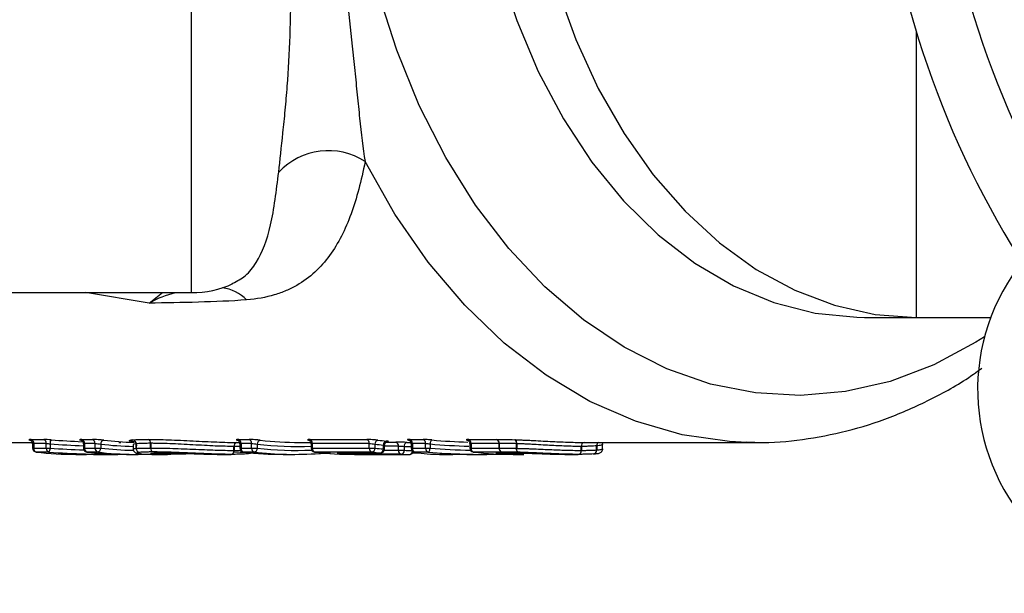
# Model space of a CAD drawing. Units: millimetres. Extents: x 131 to 275, y 83 to 276.
# Drawn here: x 182 to 206, y 90 to 104 of the extents above; entities that cross this region are included whole.
import ezdxf

# ---------------------------------------------------------------- set-up
doc = ezdxf.new("R2010")
doc.units = ezdxf.units.MM

msp = doc.modelspace()

# ---------------------------------------------------------------- linework, layer by layer
at = {"color": 8, "linetype": 'Continuous', "lineweight": 25}
for p, q in [((185.882, 97.315), (185.882, 124.065)), ((204.132, 103.908), (204.132, 96.69)), ((184.811, 97.046), (183.206, 97.315)), ((184.811, 97.046), (185.146, 97.315)), ((184.358, 93.597), (184.347, 93.595)), ((190.781, 93.546), (191.023, 93.546)), ((181.876, 93.397), (181.905, 93.397)), ((181.97, 93.297), (181.964, 93.297)), ((183.154, 93.397), (183.183, 93.397)), ((187.097, 93.397), (187.127, 93.397)), ((187.192, 93.297), (187.186, 93.297)), ((188.892, 93.397), (188.922, 93.397)), ((188.987, 93.297), (188.981, 93.297)), ((189.608, 93.275), (189.612, 93.275)), ((190.636, 93.275), (190.641, 93.275)), ((190.711, 93.375), (190.741, 93.375)), ((190.735, 93.342), (191.092, 93.342)), ((191.092, 93.446), (190.741, 93.446)), ((191.413, 93.397), (191.442, 93.397)), ((192.89, 93.397), (192.92, 93.397)), ((192.979, 93.297), (192.985, 93.297)), ((193.61, 93.275), (193.606, 93.275))]:
    msp.add_line(p, q, dxfattribs=at)
at = {"color": 7, "linetype": 'Continuous', "lineweight": 25}
for p, q in [((186.892, 97.534), (186.92, 97.552)), ((170.362, 97.315), (185.882, 97.315)), ((202.83, 96.69), (204.132, 96.69)), ((204.132, 96.69), (206.01, 96.69)), ((179.251, 93.54), (181.87, 93.54)), ((181.841, 93.614), (182.157, 93.614)), ((181.876, 93.509), (181.876, 93.397)), ((182.221, 93.514), (181.905, 93.514)), ((181.905, 93.514), (181.905, 93.397)), ((182.221, 93.397), (182.221, 93.514)), ((182.315, 93.506), (182.315, 93.397)), ((183.119, 93.614), (183.386, 93.614)), ((183.154, 93.509), (183.154, 93.397)), ((183.45, 93.514), (183.183, 93.514)), ((183.183, 93.514), (183.183, 93.397)), ((183.45, 93.397), (183.45, 93.514)), ((184.052, 93.54), (184.102, 93.54)), ((184.422, 93.557), (184.415, 93.558)), ((184.421, 93.557), (184.415, 93.558)), ((184.486, 93.391), (184.486, 93.506)), ((184.487, 93.507), (184.487, 93.391)), ((184.849, 93.4), (184.849, 93.518)), ((184.851, 93.518), (184.851, 93.4)), ((187.018, 93.54), (187.091, 93.54)), ((187.018, 93.54), (187.018, 93.54)), ((187.063, 93.614), (187.329, 93.614)), ((187.097, 93.509), (187.097, 93.397)), ((187.393, 93.514), (187.127, 93.514)), ((187.127, 93.514), (187.127, 93.397)), ((187.393, 93.397), (187.393, 93.514)), ((188.595, 93.54), (188.886, 93.54)), ((188.858, 93.614), (190.294, 93.614)), ((188.892, 93.509), (188.892, 93.397)), ((190.358, 93.514), (188.922, 93.514)), ((188.922, 93.514), (188.922, 93.397)), ((190.358, 93.397), (190.358, 93.514)), ((191.337, 93.602), (191.35, 93.601)), ((191.378, 93.614), (191.713, 93.614)), ((191.413, 93.509), (191.413, 93.397)), ((191.777, 93.514), (191.442, 93.514)), ((191.442, 93.514), (191.442, 93.397)), ((191.777, 93.397), (191.777, 93.514)), ((192.855, 93.614), (193.563, 93.614)), ((192.89, 93.509), (192.89, 93.397)), ((193.627, 93.514), (192.92, 93.514)), ((192.92, 93.514), (192.92, 93.397)), ((193.627, 93.514), (193.627, 93.397)), ((193.627, 93.514), (193.627, 93.514)), ((193.627, 93.397), (193.627, 93.514)), ((194.066, 93.392), (194.066, 93.509)), ((194.071, 93.509), (194.071, 93.392)), ((195.747, 93.54), (200.066, 93.54)), ((200.066, 93.54), (199.878, 93.542)), ((181.905, 93.397), (182.221, 93.397)), ((182.286, 93.297), (181.97, 93.297)), ((182.221, 93.397), (182.315, 93.397)), ((183.183, 93.397), (183.45, 93.397)), ((183.248, 93.297), (183.243, 93.297)), ((183.515, 93.297), (183.248, 93.297)), ((183.45, 93.397), (183.591, 93.397)), ((183.591, 93.497), (183.591, 93.397)), ((184.407, 93.485), (184.407, 93.375)), ((184.486, 93.391), (184.487, 93.391)), ((184.849, 93.4), (184.851, 93.4)), ((185.136, 93.277), (185.143, 93.277)), ((186.949, 93.34), (186.949, 93.44)), ((186.949, 93.34), (186.951, 93.34)), ((187.097, 93.442), (186.951, 93.44)), ((186.951, 93.44), (186.951, 93.34)), ((186.951, 93.34), (187.124, 93.344)), ((187.127, 93.397), (187.393, 93.397)), ((187.458, 93.297), (187.192, 93.297)), ((187.393, 93.397), (187.535, 93.397)), ((187.535, 93.497), (187.535, 93.397)), ((188.922, 93.397), (190.358, 93.397)), ((190.423, 93.297), (188.987, 93.297)), ((189.608, 93.275), (190.636, 93.275)), ((189.612, 93.275), (190.641, 93.275)), ((190.358, 93.397), (190.499, 93.397)), ((190.499, 93.497), (190.499, 93.397)), ((190.711, 93.375), (190.711, 93.475)), ((190.741, 93.375), (190.741, 93.467)), ((191.092, 93.342), (191.092, 93.446)), ((191.092, 93.342), (191.233, 93.342)), ((191.233, 93.442), (191.233, 93.342)), ((191.442, 93.397), (191.777, 93.397)), ((191.451, 93.275), (191.642, 93.275)), ((191.495, 93.298), (191.507, 93.297)), ((191.842, 93.297), (191.507, 93.297)), ((191.777, 93.397), (191.889, 93.397)), ((191.889, 93.503), (191.889, 93.397)), ((192.92, 93.397), (193.627, 93.397)), ((193.692, 93.297), (192.985, 93.297)), ((193.606, 93.275), (193.737, 93.275)), ((193.61, 93.275), (193.741, 93.275)), ((193.737, 93.275), (193.741, 93.275)), ((194.066, 93.392), (194.071, 93.392)), ((195.697, 93.34), (195.697, 93.44)), ((195.697, 93.34), (195.699, 93.34)), ((195.699, 93.44), (195.699, 93.34)), ((196.083, 93.352), (196.083, 93.454)), ((196.083, 93.352), (196.085, 93.352)), ((196.085, 93.454), (196.085, 93.352)), ((196.233, 93.377), (196.233, 93.487)), ((196.233, 93.486), (196.233, 93.487)), ((196.233, 93.377), (196.233, 93.486)), ((182.966, 93.24), (183.232, 93.24)), ((183.576, 93.24), (183.886, 93.24)), ((184.244, 93.24), (184.51, 93.24)), ((184.593, 93.254), (184.586, 93.255)), ((185.006, 93.24), (185.272, 93.24)), ((186.61, 93.24), (186.611, 93.24)), ((186.611, 93.24), (186.877, 93.24)), ((188.187, 93.24), (188.454, 93.24)), ((189.982, 93.24), (191.337, 93.24)), ((191.162, 93.242), (190.215, 93.242)), ((192.129, 93.24), (192.398, 93.24)), ((192.946, 93.24), (193.213, 93.24)), ((193.98, 93.24), (194.247, 93.24)), ((195.34, 93.24), (195.606, 93.24))]:
    msp.add_line(p, q, dxfattribs=at)
at = {"color": 8, "linetype": 'Continuous', "lineweight": 25, "flags": 128}
for points in [[(193.292, 106.942), (193.628, 105.526), (194.07, 104.17), (194.611, 102.887), (195.245, 101.694), (195.966, 100.602), (196.764, 99.626), (197.632, 98.775), (198.559, 98.06), (199.534, 97.488), (200.547, 97.067), (201.586, 96.801), (202.639, 96.693), (202.83, 96.69)], [(205.854, 96.204), (205.638, 96.066), (204.575, 95.495), (203.476, 95.078), (202.354, 94.82), (201.218, 94.722), (200.082, 94.787), (198.956, 95.012), (197.852, 95.397), (196.78, 95.938), (195.753, 96.627), (194.78, 97.46), (193.87, 98.426), (193.035, 99.518), (192.281, 100.722), (191.617, 102.028), (191.049, 103.421), (190.583, 104.888), (190.223, 106.414)], [(199.878, 93.542), (199.43, 93.564), (198.237, 93.736), (197.062, 94.075), (195.916, 94.576), (194.81, 95.235), (193.756, 96.044), (192.764, 96.998), (191.843, 98.085), (191.003, 99.296), (190.251, 100.618)], [(192.173, 93.251), (192.169, 93.25), (192.151, 93.249)], [(192.492, 93.246), (192.479, 93.243), (192.461, 93.241)]]:
    msp.add_lwpolyline(points, dxfattribs=at)
at = {"color": 7, "linetype": 'Continuous', "lineweight": 25, "flags": 128}
for points in [[(195.088, 104.996), (195.559, 103.69), (196.123, 102.461), (196.775, 101.322), (197.508, 100.286), (198.313, 99.364), (199.182, 98.566), (200.106, 97.9), (201.073, 97.375), (202.074, 96.996), (203.097, 96.767), (204.132, 96.69)], [(191.936, 93.602), (191.928, 93.6), (191.92, 93.594), (191.912, 93.585), (191.905, 93.572), (191.899, 93.557), (191.894, 93.54), (191.891, 93.522), (191.889, 93.503)], [(194.071, 93.509), (194.071, 93.527), (194.069, 93.545), (194.066, 93.561), (194.061, 93.576), (194.055, 93.589), (194.048, 93.598), (194.041, 93.605), (194.032, 93.608)], [(191.842, 93.297), (191.85, 93.299), (191.858, 93.305), (191.865, 93.315), (191.872, 93.327), (191.878, 93.342), (191.883, 93.359), (191.886, 93.377), (191.889, 93.397)], [(194.111, 93.293), (194.102, 93.296), (194.093, 93.302), (194.085, 93.312), (194.079, 93.324), (194.073, 93.339), (194.069, 93.356), (194.067, 93.374), (194.066, 93.392)], [(194.111, 93.293), (194.103, 93.296), (194.095, 93.302), (194.088, 93.312), (194.082, 93.324), (194.077, 93.339), (194.074, 93.356), (194.072, 93.374), (194.071, 93.392)], [(196.233, 93.377), (196.231, 93.358), (196.231, 93.356)], [(183.364, 93.241), (183.303, 93.24), (183.171, 93.24)]]:
    msp.add_lwpolyline(points, dxfattribs=at)
at = {"color": 7, "linetype": 'Continuous', "lineweight": 25}
for centre, radius, start, end in [((226.632, 110.69), 22, 187.7002, 217.2998), ((226.632, 110.69), 23.5, 188.5856, 216.4144), ((189.323, 99.18), 1.712, 57.1591, 136.7551), ((210.822, 94.88), 5.141, 143.3812, 306.6188), ((185.882, 99.815), 2.5, 270, 294.6011), ((181.813, 93.525), 0.093, 353.2346, 72.3525), ((182.129, 93.525), 0.093, 353.2346, 72.3525), ((182.459, 93.517), 0.144, 142.2703, 184.5857), ((183.091, 93.525), 0.093, 353.2346, 72.3525), ((183.357, 93.525), 0.093, 353.2346, 72.3525), ((183.686, 93.503), 0.0952, 101.2322, 183.7896), ((184.653, 102.146), 8.606, 263.4255, 268.4726), ((184.387, 93.507), 0.0991, 359.3094, 83.3216), ((184.389, 93.508), 0.0986, 358.9496, 82.6924), ((184.407, 93.462), 0.0956, 357.3826, 87.1521), ((184.756, 93.529), 0.0932, 353.4889, 72.6683), ((184.759, 93.53), 0.0929, 352.7938, 71.2025), ((187.037, 93.453), 0.089, 102.1208, 188.3777), ((187.04, 93.452), 0.0895, 100.7657, 187.7518), ((187.034, 93.525), 0.093, 353.2346, 72.3525), ((187.301, 93.525), 0.093, 353.2346, 72.3525), ((187.63, 93.503), 0.0952, 101.2322, 183.7896), ((188.596, 102.139), 8.599, 263.4241, 269.9961), ((188.829, 93.525), 0.093, 353.2346, 72.3525), ((190.265, 93.525), 0.093, 353.2346, 72.3525), ((190.594, 93.503), 0.0952, 101.2322, 183.7896), ((191.564, 102.183), 8.643, 263.4305, 264.836), ((190.805, 93.483), 0.0939, 101.285, 184.7021), ((191.002, 93.458), 0.0903, 352.3188, 76.8187), ((191.323, 93.453), 0.0903, 101.3992, 187.2994), ((191.478, 102.116), 8.576, 268.8438, 269.5263), ((191.35, 93.525), 0.093, 353.2346, 72.3525), ((191.684, 93.525), 0.093, 353.2346, 72.3525), ((192.827, 93.525), 0.093, 353.2346, 72.3525), ((193.535, 93.525), 0.093, 353.2443, 72.3727), ((193.535, 93.525), 0.093, 353.2346, 72.3525), ((193.974, 93.527), 0.0946, 348.6926, 58.9601), ((195.785, 93.453), 0.089, 101.9061, 188.3583), ((181.976, 93.397), 0.1, 180, 263.4687), ((181.997, 93.385), 0.0925, 173.0735, 253.1494), ((182.966, 101.99), 8.75, 263.4623, 269.9958), ((182.313, 93.385), 0.0925, 173.0735, 253.1494), ((182.173, 93.384), 0.143, 322.3248, 5.0355), ((183.254, 93.397), 0.1, 180, 263.4687), ((183.275, 93.385), 0.0925, 173.0735, 253.1494), ((184.244, 101.989), 8.749, 263.4619, 269.9962), ((183.542, 93.385), 0.0925, 173.0735, 253.1494), ((183.496, 93.39), 0.0952, 281.2337, 3.8141), ((184.51, 101.979), 8.739, 263.4589, 275.3479), ((184.582, 102.095), 8.655, 263.4252, 268.8507), ((184.582, 102.044), 8.704, 263.4631, 268.8472), ((184.584, 93.39), 0.0988, 179.17, 263.9114), ((184.585, 93.389), 0.0983, 178.8, 263.3079), ((184.941, 93.389), 0.0927, 173.3258, 253.4618), ((184.943, 93.388), 0.0923, 172.6377, 252.0066), ((185.264, 93.306), 0.0666, 273.5615, 331.2788), ((186.861, 93.327), 0.089, 282.1209, 8.3893), ((186.863, 93.328), 0.0895, 280.7652, 7.7408), ((187.197, 93.397), 0.1, 180, 263.4687), ((187.219, 93.385), 0.0925, 173.0735, 253.1494), ((188.188, 101.99), 8.75, 263.4623, 269.9958), ((187.485, 93.385), 0.0925, 173.0735, 253.1494), ((187.44, 93.39), 0.0952, 281.2337, 3.8141), ((188.454, 101.979), 8.739, 263.4587, 274.2011), ((188.525, 102.083), 8.643, 263.4226, 272.4383), ((188.525, 102.029), 8.689, 263.4587, 272.5081), ((188.992, 93.397), 0.1, 180, 263.4687), ((189.014, 93.385), 0.0925, 173.0735, 253.1494), ((189.983, 101.99), 8.75, 263.4623, 269.9958), ((190.25, 101.985), 8.745, 265.7981, 267.9161), ((190.449, 93.385), 0.0925, 173.0735, 253.1494), ((190.404, 93.39), 0.0952, 281.2337, 3.8141), ((191.423, 102.033), 8.793, 263.4683, 264.8658), ((191.494, 102.133), 8.693, 263.4305, 264.836), ((191.494, 102.083), 8.743, 263.4683, 264.8658), ((190.618, 93.367), 0.0939, 281.286, 4.7213), ((190.641, 93.375), 0.1, 270, 0), ((191.181, 93.329), 0.0898, 172.1535, 257.6107), ((191.144, 93.33), 0.0903, 281.3993, 7.3037), ((191.407, 102.066), 8.626, 268.8437, 270.2529), ((191.407, 102.016), 8.676, 268.8504, 270.2515), ((191.375, 93.34), 0.1, 270.2515, 340.5189), ((191.513, 93.397), 0.1, 180, 259.5705), ((191.534, 93.385), 0.0925, 173.0735, 253.1494), ((191.869, 93.385), 0.0925, 173.0735, 253.1494), ((192.99, 93.397), 0.1, 180, 263.4687), ((193.011, 93.385), 0.0925, 173.0735, 253.1494), ((193.981, 101.99), 8.75, 263.4623, 269.9958), ((194.247, 101.976), 8.736, 265.797, 269.9989), ((193.719, 93.385), 0.0925, 173.0831, 253.1693), ((193.719, 93.385), 0.0925, 173.0735, 253.1494), ((195.609, 93.327), 0.089, 281.9062, 8.3658), ((195.61, 93.328), 0.0893, 280.9312, 7.8951), ((195.991, 93.345), 0.0931, 274.2853, 4.3823), ((196.133, 93.377), 0.1, 347.9617, 0), ((191.337, 101.966), 8.726, 268.8504, 270.2515)]:
    msp.add_arc(centre, radius, start, end, dxfattribs=at)
at = {"color": 8, "linetype": 'Continuous', "lineweight": 25}
for centre, radius, start, end in [((186.526, 96.419), 1.028, 43.8852, 82.56), ((195.788, 93.452), 0.09, 102.4094, 187.7211), ((196.184, 93.458), 0.1, 125.5409, 182.539), ((196.185, 93.458), 0.1, 125.0739, 182.2263), ((189.092, 93.32), 0.0569, 271.7205, 316.6888), ((189.608, 93.321), 0.0577, 271.2006, 306.6927), ((189.928, 93.31), 0.0639, 272.9233, 327.112), ((190.222, 93.308), 0.0668, 209.9401, 264.6154), ((191.359, 93.324), 0.0852, 280.5569, 359.8805), ((193.605, 93.321), 0.0577, 271.2006, 306.6927), ((195.991, 93.346), 0.0944, 276.6056, 3.6403)]:
    msp.add_arc(centre, radius, start, end, dxfattribs=at)
at = {"color": 7, "linetype": 'Continuous', "lineweight": 25}
for centre, major_axis, ratio, start_param, end_param in [((184.029, 110.69), (19.649, 0), 0.877898, 4.625074, 4.667865), ((184.052, 110.69), (19.578, 0), 0.875961, 4.625074, 4.664996), ((193.365, 110.69), (0, 17.15), 0.977237, 3.056213, 3.110343), ((183.886, 110.69), (19.834, 0), 0.87981, 4.63161, 4.725133), ((183.91, 110.69), (19.763, 0), 0.877898, 4.63161, 4.674658), ((192.129, 110.69), (0, 17.45), 0.441349, 3.060813, 3.141593), ((193.213, 110.69), (0, 17.45), 0.974132, 3.060813, 3.167732), ((193.324, 110.69), (0, 17.25), 0.975671, 3.056213, 3.114443), ((193.254, 110.69), (0, 17.35), 0.975671, 3.060813, 3.120971), ((183.576, 110.69), (19.837, 0), 0.879681, 4.701437, 4.712389), ((192.398, 110.69), (0, 17.45), 0.450523, 3.110088, 3.149611), ((192.946, 110.69), (0, 17.45), 0.964475, 3.110078, 3.141593)]:
    msp.add_ellipse(centre, major_axis=major_axis, ratio=ratio, start_param=start_param, end_param=end_param, dxfattribs=at)
for points, knots in [([(189.723, 105.452), (189.77, 105.017), (189.817, 104.586), (189.907, 103.737), (189.951, 103.318), (190.012, 102.703), (190.033, 102.5), (190.073, 102.099), (190.093, 101.901), (190.155, 101.322), (190.197, 100.956), (190.251, 100.618)], [0, 0, 0, 0, 0.25, 0.25, 0.5, 0.5, 0.625, 0.625, 0.75, 0.75, 1, 1, 1, 1]), ([(188.076, 100.352), (188.106, 100.649), (188.144, 100.981), (188.202, 101.528), (188.221, 101.719), (188.258, 102.109), (188.275, 102.31), (188.321, 102.924), (188.345, 103.351), (188.376, 104.231), (188.382, 104.686), (188.382, 105.147)], [0, 0, 0, 0, 0.25, 0.25, 0.375, 0.375, 0.5, 0.5, 0.75, 0.75, 1, 1, 1, 1]), ([(190.251, 100.618), (190.156, 100.13), (190.041, 99.692), (189.753, 98.904), (189.579, 98.555), (189.246, 98.099), (189.123, 97.959), (188.849, 97.707), (188.698, 97.595), (188.445, 97.45), (188.356, 97.406), (188.167, 97.325), (188.068, 97.289), (187.754, 97.195), (187.524, 97.151), (187.267, 97.132)], [0, 0, 0, 0, 0.25, 0.25, 0.5, 0.5, 0.625, 0.625, 0.75, 0.75, 0.8125, 0.8125, 0.875, 0.875, 1, 1, 1, 1]), ([(187.267, 97.132), (186.872, 97.102), (186.465, 97.086), (185.641, 97.063), (185.222, 97.058), (184.811, 97.046)], [0, 0, 0, 0, 0.5, 0.5, 1, 1, 1, 1]), ([(199.862, 93.555), (199.956, 93.549), (200.425, 93.519), (201.272, 93.602), (202.389, 93.808), (203.486, 94.155), (204.551, 94.64), (205.319, 95.064), (205.714, 95.36), (205.784, 95.412)], [0, 0, 0, 0, 0.045558, 0.227958, 0.41024, 0.592851, 0.776244, 0.960732, 1, 1, 1, 1]), ([(181.841, 93.614), (181.804, 93.614), (181.782, 93.612), (181.782, 93.605), (181.803, 93.601), (181.84, 93.597)], [0, 0, 0, 0, 0.5, 0.5, 1, 1, 1, 1]), ([(181.81, 93.601), (181.81, 93.602), (181.809, 93.602), (181.812, 93.601), (181.819, 93.599), (181.833, 93.591), (181.853, 93.575), (181.869, 93.548), (181.877, 93.524), (181.875, 93.51), (181.875, 93.509)], [0, 0, 0, 0, 0.012023, 0.122036, 0.209184, 0.31528, 0.513056, 0.730894, 0.971579, 1, 1, 1, 1]), ([(183.119, 93.614), (183.082, 93.614), (183.06, 93.612), (183.06, 93.605), (183.081, 93.601), (183.118, 93.597)], [0, 0, 0, 0, 0.5, 0.5, 1, 1, 1, 1]), ([(183.088, 93.601), (183.088, 93.602), (183.087, 93.602), (183.09, 93.601), (183.097, 93.599), (183.111, 93.591), (183.131, 93.575), (183.147, 93.548), (183.156, 93.524), (183.154, 93.51), (183.153, 93.509)], [0, 0, 0, 0, 0.012023, 0.122036, 0.209184, 0.31528, 0.513056, 0.730894, 0.971579, 1, 1, 1, 1]), ([(183.668, 93.597), (183.63, 93.601), (183.579, 93.605), (183.475, 93.612), (183.423, 93.614), (183.386, 93.614)], [0, 0, 0, 0, 0.5, 0.5, 1, 1, 1, 1]), ([(183.45, 93.514), (183.469, 93.514), (183.495, 93.512), (183.547, 93.506), (183.573, 93.501), (183.591, 93.497)], [0, 0, 0, 0, 0.5, 0.5, 1, 1, 1, 1]), ([(184.411, 93.558), (184.397, 93.56), (184.382, 93.562), (184.358, 93.566), (184.348, 93.568), (184.324, 93.574), (184.315, 93.578), (184.311, 93.587), (184.316, 93.591), (184.337, 93.597), (184.345, 93.599), (184.368, 93.603), (184.383, 93.604), (184.398, 93.606)], [0, 0, 0, 0, 0.125, 0.125, 0.25, 0.25, 0.5, 0.5, 0.75, 0.75, 0.875, 0.875, 1, 1, 1, 1]), ([(184.401, 93.606), (184.423, 93.608), (184.447, 93.61), (184.502, 93.613), (184.532, 93.614), (184.597, 93.616), (184.632, 93.616), (184.705, 93.617), (184.744, 93.617), (184.784, 93.618)], [0, 0, 0, 0, 0.25, 0.25, 0.5, 0.5, 0.75, 0.75, 1, 1, 1, 1]), ([(184.486, 93.506), (184.48, 93.506), (184.43, 93.5), (184.421, 93.492), (184.414, 93.485)], [0, 0, 0, 0, 0.110286, 1, 1, 1, 1]), ([(184.849, 93.518), (184.811, 93.518), (184.774, 93.518), (184.705, 93.517), (184.672, 93.516), (184.61, 93.514), (184.582, 93.513), (184.53, 93.51), (184.508, 93.508), (184.487, 93.507)], [0, 0, 0, 0, 0.25, 0.25, 0.5, 0.5, 0.75, 0.75, 1, 1, 1, 1]), ([(184.789, 93.618), (184.827, 93.617), (184.866, 93.617), (184.945, 93.617), (184.987, 93.616), (185.115, 93.613), (185.207, 93.611), (185.398, 93.604), (185.5, 93.6), (185.707, 93.59), (185.813, 93.585), (186.021, 93.574), (186.124, 93.569), (186.327, 93.559), (186.424, 93.555), (186.61, 93.548), (186.699, 93.545), (186.865, 93.541), (186.942, 93.54), (187.018, 93.54)], [0, 0, 0, 0, 0.0625, 0.0625, 0.125, 0.125, 0.25, 0.25, 0.375, 0.375, 0.5, 0.5, 0.625, 0.625, 0.75, 0.75, 0.875, 0.875, 1, 1, 1, 1]), ([(186.949, 93.44), (186.877, 93.44), (186.805, 93.441), (186.648, 93.445), (186.565, 93.447), (186.391, 93.454), (186.3, 93.459), (186.109, 93.469), (186.013, 93.474), (185.816, 93.485), (185.716, 93.49), (185.521, 93.5), (185.425, 93.504), (185.245, 93.511), (185.158, 93.514), (185.037, 93.516), (184.998, 93.517), (184.923, 93.518), (184.887, 93.518), (184.851, 93.518)], [0, 0, 0, 0, 0.125, 0.125, 0.25, 0.25, 0.375, 0.375, 0.5, 0.5, 0.625, 0.625, 0.75, 0.75, 0.875, 0.875, 0.9375, 0.9375, 1, 1, 1, 1]), ([(187.063, 93.614), (187.025, 93.614), (187.004, 93.612), (187.004, 93.605), (187.025, 93.601), (187.062, 93.597)], [0, 0, 0, 0, 0.5, 0.5, 1, 1, 1, 1]), ([(187.032, 93.601), (187.032, 93.602), (187.031, 93.602), (187.033, 93.601), (187.04, 93.599), (187.055, 93.591), (187.074, 93.575), (187.091, 93.548), (187.099, 93.524), (187.097, 93.51), (187.097, 93.509)], [0, 0, 0, 0, 0.012023, 0.122036, 0.209184, 0.31528, 0.513056, 0.730894, 0.971579, 1, 1, 1, 1]), ([(187.611, 93.597), (187.574, 93.601), (187.522, 93.605), (187.418, 93.612), (187.366, 93.614), (187.329, 93.614)], [0, 0, 0, 0, 0.5, 0.5, 1, 1, 1, 1]), ([(187.393, 93.514), (187.412, 93.514), (187.438, 93.512), (187.49, 93.506), (187.516, 93.501), (187.535, 93.497)], [0, 0, 0, 0, 0.5, 0.5, 1, 1, 1, 1]), ([(188.858, 93.614), (188.82, 93.614), (188.799, 93.612), (188.799, 93.605), (188.82, 93.601), (188.857, 93.597)], [0, 0, 0, 0, 0.5, 0.5, 1, 1, 1, 1]), ([(188.827, 93.601), (188.827, 93.602), (188.826, 93.602), (188.828, 93.601), (188.835, 93.599), (188.85, 93.591), (188.869, 93.575), (188.886, 93.548), (188.894, 93.524), (188.892, 93.51), (188.892, 93.509)], [0, 0, 0, 0, 0.0120232, 0.1220361, 0.209184, 0.3152802, 0.5130557, 0.7308943, 0.9715794, 1, 1, 1, 1]), ([(190.576, 93.597), (190.538, 93.601), (190.487, 93.605), (190.383, 93.612), (190.331, 93.614), (190.294, 93.614)], [0, 0, 0, 0, 0.5, 0.5, 1, 1, 1, 1]), ([(190.358, 93.514), (190.376, 93.514), (190.403, 93.512), (190.455, 93.506), (190.481, 93.501), (190.499, 93.497)], [0, 0, 0, 0, 0.5, 0.5, 1, 1, 1, 1]), ([(190.742, 93.467), (190.742, 93.472), (190.74, 93.488), (190.751, 93.513), (190.768, 93.537), (190.786, 93.551), (190.802, 93.559), (190.814, 93.563), (190.82, 93.564), (190.823, 93.564), (190.823, 93.564), (190.823, 93.564)], [0, 0, 0, 0, 0.090824, 0.304658, 0.475471, 0.619023, 0.737377, 0.823944, 0.88641, 0.949775, 1, 1, 1, 1]), ([(190.786, 93.563), (190.823, 93.563), (190.844, 93.564), (190.845, 93.569), (190.824, 93.572), (190.786, 93.575)], [0, 0, 0, 0, 0.5, 0.5, 1, 1, 1, 1]), ([(191.305, 93.542), (191.268, 93.542), (191.216, 93.544), (191.112, 93.545), (191.06, 93.546), (191.023, 93.546)], [0, 0, 0, 0, 0.5, 0.5, 1, 1, 1, 1]), ([(191.378, 93.614), (191.349, 93.614), (191.33, 93.613), (191.315, 93.609), (191.32, 93.606), (191.337, 93.602)], [0, 0, 0, 0, 0.5, 0.5, 1, 1, 1, 1]), ([(191.348, 93.601), (191.347, 93.601), (191.347, 93.602), (191.35, 93.601), (191.357, 93.598), (191.372, 93.59), (191.392, 93.573), (191.409, 93.543), (191.412, 93.521), (191.413, 93.509)], [0, 0, 0, 0, 0.028279, 0.130256, 0.218042, 0.32771, 0.540207, 0.761181, 1, 1, 1, 1]), ([(191.936, 93.602), (191.899, 93.606), (191.857, 93.609), (191.778, 93.613), (191.741, 93.614), (191.713, 93.614)], [0, 0, 0, 0, 0.5, 0.5, 1, 1, 1, 1]), ([(192.855, 93.614), (192.818, 93.614), (192.797, 93.612), (192.796, 93.605), (192.817, 93.601), (192.855, 93.597)], [0, 0, 0, 0, 0.5, 0.5, 1, 1, 1, 1]), ([(192.825, 93.601), (192.825, 93.602), (192.824, 93.602), (192.826, 93.601), (192.833, 93.599), (192.847, 93.591), (192.867, 93.575), (192.884, 93.548), (192.892, 93.524), (192.89, 93.51), (192.89, 93.509)], [0, 0, 0, 0, 0.012023, 0.122036, 0.209184, 0.31528, 0.513056, 0.730894, 0.971579, 1, 1, 1, 1]), ([(194.066, 93.509), (194.025, 93.51), (193.985, 93.511), (193.909, 93.513), (193.872, 93.513), (193.763, 93.514), (193.694, 93.514), (193.627, 93.514)], [0, 0, 0, 0, 0.25, 0.25, 0.5, 0.5, 1, 1, 1, 1]), ([(194.032, 93.608), (194.069, 93.607), (194.105, 93.606), (194.18, 93.603), (194.218, 93.602), (194.296, 93.598), (194.336, 93.597), (194.415, 93.593), (194.454, 93.591), (194.574, 93.585), (194.656, 93.581), (194.816, 93.572), (194.894, 93.568), (195.046, 93.56), (195.12, 93.557), (195.263, 93.551), (195.332, 93.548), (195.464, 93.544), (195.528, 93.542), (195.65, 93.54), (195.709, 93.54), (195.766, 93.54)], [0, 0, 0, 0, 0.0625, 0.0625, 0.125, 0.125, 0.1875, 0.1875, 0.25, 0.25, 0.375, 0.375, 0.5, 0.5, 0.625, 0.625, 0.75, 0.75, 0.875, 0.875, 1, 1, 1, 1]), ([(195.697, 93.44), (195.642, 93.44), (195.588, 93.44), (195.473, 93.442), (195.414, 93.444), (195.229, 93.45), (195.094, 93.456), (194.881, 93.467), (194.808, 93.471), (194.658, 93.48), (194.581, 93.484), (194.469, 93.491), (194.431, 93.493), (194.357, 93.497), (194.32, 93.499), (194.246, 93.502), (194.21, 93.504), (194.14, 93.506), (194.105, 93.508), (194.071, 93.509)], [0, 0, 0, 0, 0.125, 0.125, 0.25, 0.25, 0.5, 0.5, 0.625, 0.625, 0.75, 0.75, 0.8125, 0.8125, 0.875, 0.875, 0.9375, 0.9375, 1, 1, 1, 1]), ([(196.233, 93.487), (196.233, 93.487), (196.231, 93.498), (196.235, 93.509), (196.239, 93.519)], [0, 0, 0, 0, 0.023196, 1, 1, 1, 1]), ([(184.408, 93.375), (184.408, 93.374), (184.405, 93.359), (184.416, 93.332), (184.432, 93.307), (184.452, 93.289), (184.476, 93.276), (184.516, 93.263), (184.559, 93.257), (184.597, 93.254), (184.6, 93.253)], [0, 0, 0, 0, 0.007775, 0.088639, 0.151313, 0.212222, 0.307971, 0.464446, 0.952492, 1, 1, 1, 1]), ([(184.487, 93.391), (184.508, 93.393), (184.53, 93.394), (184.582, 93.396), (184.61, 93.397), (184.672, 93.398), (184.705, 93.399), (184.774, 93.4), (184.811, 93.4), (184.849, 93.4)], [0, 0, 0, 0, 0.25, 0.25, 0.5, 0.5, 0.75, 0.75, 1, 1, 1, 1]), ([(184.574, 93.291), (184.561, 93.29), (184.548, 93.289), (184.529, 93.286), (184.521, 93.285), (184.504, 93.28), (184.501, 93.277), (184.507, 93.27), (184.515, 93.267), (184.537, 93.262), (184.546, 93.26), (184.568, 93.257), (184.58, 93.256), (184.593, 93.254)], [0, 0, 0, 0, 0.125, 0.125, 0.25, 0.25, 0.5, 0.5, 0.75, 0.75, 0.875, 0.875, 1, 1, 1, 1]), ([(184.915, 93.3), (184.879, 93.3), (184.844, 93.3), (184.779, 93.299), (184.748, 93.299), (184.69, 93.297), (184.663, 93.296), (184.614, 93.294), (184.593, 93.293), (184.574, 93.291)], [0, 0, 0, 0, 0.25, 0.25, 0.5, 0.5, 0.75, 0.75, 1, 1, 1, 1]), ([(185.268, 93.24), (185.22, 93.24), (185.172, 93.24), (185.084, 93.242), (185.044, 93.243), (184.933, 93.248), (184.879, 93.253), (184.85, 93.261), (184.849, 93.263), (184.863, 93.268), (184.878, 93.27), (184.926, 93.274), (184.958, 93.275), (185.016, 93.277), (185.037, 93.277), (185.081, 93.277), (185.106, 93.278), (185.13, 93.278)], [0, 0, 0, 0, 0.125, 0.125, 0.25, 0.25, 0.5, 0.5, 0.625, 0.625, 0.75, 0.75, 0.875, 0.875, 0.9375, 0.9375, 1, 1, 1, 1]), ([(184.851, 93.4), (184.887, 93.4), (184.923, 93.4), (184.998, 93.399), (185.037, 93.399), (185.158, 93.397), (185.245, 93.395), (185.426, 93.389), (185.521, 93.386), (185.717, 93.379), (185.816, 93.375), (186.013, 93.367), (186.113, 93.363), (186.301, 93.355), (186.391, 93.352), (186.566, 93.346), (186.649, 93.344), (186.805, 93.341), (186.877, 93.34), (186.949, 93.34)], [0, 0, 0, 0, 0.0625, 0.0625, 0.125, 0.125, 0.25, 0.25, 0.375, 0.375, 0.5, 0.5, 0.625, 0.625, 0.75, 0.75, 0.875, 0.875, 1, 1, 1, 1]), ([(186.88, 93.24), (186.812, 93.24), (186.745, 93.241), (186.599, 93.244), (186.522, 93.246), (186.358, 93.251), (186.274, 93.255), (186.098, 93.262), (186.005, 93.266), (185.82, 93.275), (185.727, 93.279), (185.543, 93.286), (185.454, 93.29), (185.283, 93.295), (185.202, 93.297), (185.051, 93.3), (184.982, 93.3), (184.915, 93.3)], [0, 0, 0, 0, 0.125, 0.125, 0.25, 0.25, 0.375, 0.375, 0.5, 0.5, 0.625, 0.625, 0.75, 0.75, 0.875, 0.875, 1, 1, 1, 1]), ([(185.137, 93.278), (185.163, 93.278), (185.188, 93.277), (185.242, 93.277), (185.269, 93.277), (185.356, 93.275), (185.418, 93.274), (185.613, 93.269), (185.755, 93.264), (185.96, 93.256), (186.028, 93.253), (186.157, 93.249), (186.218, 93.247), (186.336, 93.244), (186.393, 93.242), (186.5, 93.241), (186.551, 93.24), (186.601, 93.24)], [0, 0, 0, 0, 0.0625, 0.0625, 0.125, 0.125, 0.25, 0.25, 0.5, 0.5, 0.625, 0.625, 0.75, 0.75, 0.875, 0.875, 1, 1, 1, 1]), ([(185.946, 93.256), (185.909, 93.255), (185.726, 93.248), (185.496, 93.241), (185.331, 93.24), (185.273, 93.24)], [0, 0, 0, 0, 0.137853, 0.696228, 1, 1, 1, 1]), ([(186.967, 93.3), (186.999, 93.3), (187.031, 93.3), (187.092, 93.299), (187.121, 93.299), (187.201, 93.297), (187.247, 93.295), (187.321, 93.29), (187.347, 93.286), (187.378, 93.279), (187.382, 93.275), (187.371, 93.267), (187.353, 93.262), (187.298, 93.255), (187.261, 93.252), (187.173, 93.246), (187.12, 93.244), (187.007, 93.241), (186.944, 93.24), (186.88, 93.24)], [0, 0, 0, 0, 0.0625, 0.0625, 0.125, 0.125, 0.25, 0.25, 0.375, 0.375, 0.5, 0.5, 0.625, 0.625, 0.75, 0.75, 0.875, 0.875, 1, 1, 1, 1]), ([(189.094, 93.263), (189.131, 93.266), (189.183, 93.269), (189.288, 93.274), (189.34, 93.275), (189.378, 93.275)], [0, 0, 0, 0, 0.5, 0.5, 1, 1, 1, 1]), ([(189.608, 93.275), (189.571, 93.275), (189.549, 93.274), (189.55, 93.269), (189.571, 93.266), (189.609, 93.263)], [0, 0, 0, 0, 0.5, 0.5, 1, 1, 1, 1]), ([(189.573, 93.274), (189.573, 93.274), (189.573, 93.274), (189.583, 93.275), (189.597, 93.275), (189.614, 93.275), (189.619, 93.275)], [0, 0, 0, 0, 0.124205, 0.383608, 0.810438, 1, 1, 1, 1]), ([(191.092, 93.446), (191.111, 93.446), (191.137, 93.445), (191.189, 93.444), (191.215, 93.443), (191.233, 93.442)], [0, 0, 0, 0, 0.5, 0.5, 1, 1, 1, 1]), ([(193.606, 93.275), (193.568, 93.275), (193.547, 93.274), (193.548, 93.269), (193.569, 93.266), (193.607, 93.263)], [0, 0, 0, 0, 0.5, 0.5, 1, 1, 1, 1]), ([(193.571, 93.274), (193.571, 93.274), (193.571, 93.274), (193.581, 93.275), (193.595, 93.275), (193.611, 93.275), (193.617, 93.275)], [0, 0, 0, 0, 0.124205, 0.3836078, 0.8104376, 1, 1, 1, 1]), ([(193.627, 93.397), (193.694, 93.397), (193.763, 93.396), (193.872, 93.395), (193.909, 93.395), (193.985, 93.394), (194.025, 93.393), (194.066, 93.392)], [0, 0, 0, 0, 0.5, 0.5, 0.75, 0.75, 1, 1, 1, 1]), ([(194.111, 93.293), (194.072, 93.294), (194.033, 93.294), (193.961, 93.295), (193.925, 93.296), (193.821, 93.297), (193.756, 93.297), (193.692, 93.297)], [0, 0, 0, 0, 0.25, 0.25, 0.5, 0.5, 1, 1, 1, 1]), ([(193.738, 93.275), (193.801, 93.275), (193.865, 93.275), (193.997, 93.275), (194.064, 93.274), (194.138, 93.273)], [0, 0, 0, 0, 0.5, 0.5, 1, 1, 1, 1]), ([(194.071, 93.392), (194.105, 93.391), (194.14, 93.391), (194.21, 93.389), (194.246, 93.387), (194.319, 93.385), (194.356, 93.384), (194.43, 93.381), (194.468, 93.38), (194.582, 93.375), (194.659, 93.372), (194.809, 93.365), (194.882, 93.362), (195.024, 93.356), (195.094, 93.353), (195.228, 93.348), (195.292, 93.346), (195.414, 93.343), (195.473, 93.342), (195.588, 93.34), (195.642, 93.34), (195.697, 93.34)], [0, 0, 0, 0, 0.0625, 0.0625, 0.125, 0.125, 0.1875, 0.1875, 0.25, 0.25, 0.375, 0.375, 0.5, 0.5, 0.625, 0.625, 0.75, 0.75, 0.875, 0.875, 1, 1, 1, 1]), ([(195.627, 93.24), (195.576, 93.24), (195.525, 93.24), (195.419, 93.242), (195.364, 93.243), (195.25, 93.246), (195.191, 93.248), (195.067, 93.253), (195.002, 93.255), (194.869, 93.261), (194.801, 93.264), (194.661, 93.271), (194.59, 93.274), (194.447, 93.281), (194.377, 93.284), (194.275, 93.288), (194.241, 93.289), (194.175, 93.291), (194.143, 93.292), (194.111, 93.293)], [0, 0, 0, 0, 0.125, 0.125, 0.25, 0.25, 0.375, 0.375, 0.5, 0.5, 0.625, 0.625, 0.75, 0.75, 0.875, 0.875, 0.9375, 0.9375, 1, 1, 1, 1]), ([(194.147, 93.273), (194.196, 93.272), (194.245, 93.271), (194.352, 93.269), (194.406, 93.267), (194.518, 93.263), (194.576, 93.261), (194.688, 93.257), (194.743, 93.255), (194.848, 93.251), (194.899, 93.249), (194.996, 93.246), (195.042, 93.244), (195.176, 93.241), (195.259, 93.24), (195.34, 93.24)], [0, 0, 0, 0, 0.125, 0.125, 0.25, 0.25, 0.375, 0.375, 0.5, 0.5, 0.625, 0.625, 0.75, 0.75, 1, 1, 1, 1]), ([(196.083, 93.454), (196.058, 93.452), (196.033, 93.45), (195.976, 93.446), (195.944, 93.445), (195.879, 93.443), (195.845, 93.442), (195.774, 93.44), (195.736, 93.44), (195.699, 93.44)], [0, 0, 0, 0, 0.25, 0.25, 0.5, 0.5, 0.75, 0.75, 1, 1, 1, 1]), ([(195.699, 93.34), (195.736, 93.34), (195.774, 93.34), (195.845, 93.342), (195.879, 93.342), (195.944, 93.344), (195.976, 93.346), (196.033, 93.348), (196.058, 93.35), (196.083, 93.352)], [0, 0, 0, 0, 0.25, 0.25, 0.5, 0.5, 0.75, 0.75, 1, 1, 1, 1]), ([(196.019, 93.254), (196.032, 93.255), (196.095, 93.261), (196.118, 93.254), (196.197, 93.294), (196.223, 93.327), (196.23, 93.353), (196.231, 93.356), (196.231, 93.357)], [0, 0, 0, 0, 0.140405, 0.710782, 0.810067, 0.927259, 0.98825, 1, 1, 1, 1]), ([(196.233, 93.486), (196.233, 93.484), (196.23, 93.481), (196.217, 93.475), (196.207, 93.472), (196.181, 93.466), (196.165, 93.464), (196.129, 93.459), (196.107, 93.456), (196.085, 93.454)], [0, 0, 0, 0, 0.25, 0.25, 0.5, 0.5, 0.75, 0.75, 1, 1, 1, 1]), ([(196.085, 93.352), (196.107, 93.353), (196.129, 93.355), (196.165, 93.359), (196.181, 93.361), (196.207, 93.366), (196.217, 93.368), (196.23, 93.372), (196.233, 93.374), (196.233, 93.377)], [0, 0, 0, 0, 0.25, 0.25, 0.5, 0.5, 0.75, 0.75, 1, 1, 1, 1]), ([(183.121, 93.242), (183.121, 93.242), (183.12, 93.242), (183.125, 93.242), (183.137, 93.242), (183.158, 93.242), (183.17, 93.242)], [0, 0, 0, 0, 0.0212813, 0.1948121, 0.5321495, 1, 1, 1, 1]), ([(183.171, 93.24), (183.155, 93.24), (183.137, 93.24), (183.13, 93.241), (183.129, 93.241)], [0, 0, 0, 0, 0.855669, 1, 1, 1, 1]), ([(183.17, 93.242), (183.176, 93.242), (183.196, 93.242), (183.246, 93.242), (183.306, 93.242), (183.344, 93.241), (183.359, 93.241)], [0, 0, 0, 0, 0.128235, 0.4520967, 0.7764599, 1, 1, 1, 1]), ([(184.593, 93.254), (184.615, 93.253), (184.664, 93.248), (184.776, 93.243), (184.894, 93.24), (184.977, 93.24), (185.006, 93.24)], [0, 0, 0, 0, 0.218622, 0.510648, 0.829282, 1, 1, 1, 1]), ([(189.932, 93.246), (189.969, 93.244), (190.021, 93.243), (190.126, 93.242), (190.178, 93.242), (190.215, 93.242)], [0, 0, 0, 0, 0.5, 0.5, 1, 1, 1, 1]), ([(192.416, 93.249), (192.379, 93.25), (192.337, 93.251), (192.257, 93.253), (192.219, 93.253), (192.161, 93.253), (192.142, 93.253), (192.128, 93.251), (192.133, 93.25), (192.151, 93.249)], [0, 0, 0, 0, 0.25, 0.25, 0.5, 0.5, 0.75, 0.75, 1, 1, 1, 1]), ([(192.155, 93.254), (192.154, 93.253), (192.151, 93.253), (192.149, 93.253), (192.147, 93.252), (192.15, 93.253), (192.162, 93.253), (192.19, 93.253), (192.241, 93.253), (192.285, 93.252), (192.309, 93.252)], [0, 0, 0, 0, 0.01685, 0.049213, 0.092766, 0.163512, 0.283297, 0.482007, 0.730761, 1, 1, 1, 1]), ([(192.309, 93.252), (192.309, 93.252), (192.332, 93.251), (192.372, 93.25), (192.404, 93.249), (192.414, 93.249)], [0, 0, 0, 0, 0.00541, 0.679603, 1, 1, 1, 1]), ([(195.998, 93.252), (195.973, 93.25), (195.949, 93.248), (195.894, 93.245), (195.864, 93.244), (195.801, 93.242), (195.768, 93.242), (195.699, 93.24), (195.663, 93.24), (195.627, 93.24)], [0, 0, 0, 0, 0.25, 0.25, 0.5, 0.5, 0.75, 0.75, 1, 1, 1, 1])]:
    msp.add_open_spline(points, degree=3, knots=knots, dxfattribs=at)
at = {"color": 8, "linetype": 'Continuous', "lineweight": 25}
for points, knots in [([(186.92, 97.552), (187.03, 97.61), (187.27, 97.737), (187.607, 98.179), (187.905, 98.96), (188.018, 99.884), (188.076, 100.352)], [0, 0, 0, 0, 0.139543, 0.307337, 0.648324, 1, 1, 1, 1]), ([(184.811, 97.046), (184.812, 97.047), (185.029, 97.192), (185.255, 97.254), (185.479, 97.315)], [0, 0, 0, 0, 0.005611, 1, 1, 1, 1]), ([(181.877, 93.509), (181.877, 93.51), (181.877, 93.512), (181.888, 93.514), (181.9, 93.514), (181.905, 93.514)], [0, 0, 0, 0, 0.2955317, 0.7239118, 1, 1, 1, 1]), ([(183.155, 93.509), (183.155, 93.51), (183.155, 93.512), (183.166, 93.514), (183.178, 93.514), (183.183, 93.514)], [0, 0, 0, 0, 0.295532, 0.723912, 1, 1, 1, 1]), ([(187.099, 93.509), (187.099, 93.51), (187.099, 93.512), (187.11, 93.514), (187.122, 93.514), (187.127, 93.514)], [0, 0, 0, 0, 0.295532, 0.723912, 1, 1, 1, 1]), ([(188.894, 93.509), (188.894, 93.51), (188.894, 93.512), (188.905, 93.514), (188.917, 93.514), (188.922, 93.514)], [0, 0, 0, 0, 0.295532, 0.723912, 1, 1, 1, 1]), ([(191.414, 93.509), (191.414, 93.51), (191.415, 93.512), (191.426, 93.514), (191.438, 93.514), (191.442, 93.514)], [0, 0, 0, 0, 0.32346, 0.751572, 1, 1, 1, 1]), ([(192.892, 93.509), (192.892, 93.51), (192.892, 93.512), (192.903, 93.514), (192.915, 93.514), (192.92, 93.514)], [0, 0, 0, 0, 0.2955317, 0.7239118, 1, 1, 1, 1]), ([(184.41, 93.375), (184.412, 93.378), (184.415, 93.384), (184.462, 93.389), (184.486, 93.391)], [0, 0, 0, 0, 0.491049, 1, 1, 1, 1]), ([(190.711, 93.475), (190.718, 93.474), (190.732, 93.471), (190.741, 93.468), (190.74, 93.467), (190.739, 93.467)], [0, 0, 0, 0, 0.432282, 0.863862, 1, 1, 1, 1]), ([(183.129, 93.241), (183.123, 93.241), (183.108, 93.241), (183.114, 93.242), (183.135, 93.242), (183.16, 93.242), (183.17, 93.242)], [0, 0, 0, 0, 0.242519, 0.533792, 0.824564, 1, 1, 1, 1])]:
    msp.add_open_spline(points, degree=3, knots=knots, dxfattribs=at)
at = {"color": 7, "linetype": 'Continuous', "lineweight": 25}
for points in [[(182.345, 93.605), (182.278, 93.61), (182.205, 93.614), (182.157, 93.614)], [(182.221, 93.514), (182.245, 93.514), (182.282, 93.511), (182.315, 93.506)], [(184.401, 93.606), (184.4, 93.606), (184.399, 93.606), (184.398, 93.606)], [(184.411, 93.558), (184.412, 93.558), (184.414, 93.558), (184.415, 93.558)], [(184.486, 93.506), (184.486, 93.506), (184.487, 93.506), (184.487, 93.507)], [(184.789, 93.618), (184.787, 93.618), (184.786, 93.618), (184.784, 93.618)], [(184.849, 93.518), (184.85, 93.518), (184.851, 93.518), (184.851, 93.518)], [(187.023, 93.54), (187.022, 93.54), (187.02, 93.54), (187.018, 93.54)], [(191.777, 93.514), (191.806, 93.514), (191.852, 93.509), (191.889, 93.503)], [(193.563, 93.614), (193.703, 93.614), (193.851, 93.613), (194.022, 93.609)], [(194.032, 93.608), (194.029, 93.608), (194.026, 93.608), (194.022, 93.609)], [(194.066, 93.509), (194.068, 93.509), (194.07, 93.509), (194.071, 93.509)], [(185.137, 93.278), (185.135, 93.278), (185.132, 93.278), (185.13, 93.278)], [(186.949, 93.44), (186.95, 93.44), (186.951, 93.44), (186.951, 93.44)], [(193.627, 93.397), (193.627, 93.397), (193.627, 93.397), (193.627, 93.397)], [(193.692, 93.297), (193.692, 93.297), (193.692, 93.297), (193.692, 93.297)], [(193.738, 93.275), (193.737, 93.275), (193.737, 93.275), (193.737, 93.275)], [(194.147, 93.273), (194.144, 93.273), (194.141, 93.273), (194.138, 93.273)], [(195.697, 93.44), (195.697, 93.44), (195.698, 93.44), (195.699, 93.44)], [(196.083, 93.454), (196.084, 93.454), (196.085, 93.454), (196.085, 93.454)], [(185.268, 93.24), (185.27, 93.24), (185.271, 93.24), (185.273, 93.24)], [(186.605, 93.24), (186.603, 93.24), (186.602, 93.24), (186.601, 93.24)], [(195.342, 93.24), (195.341, 93.24), (195.34, 93.24), (195.34, 93.24)]]:
    msp.add_open_spline(points, degree=3, dxfattribs=at)

doc.saveas('drawing.dxf')
